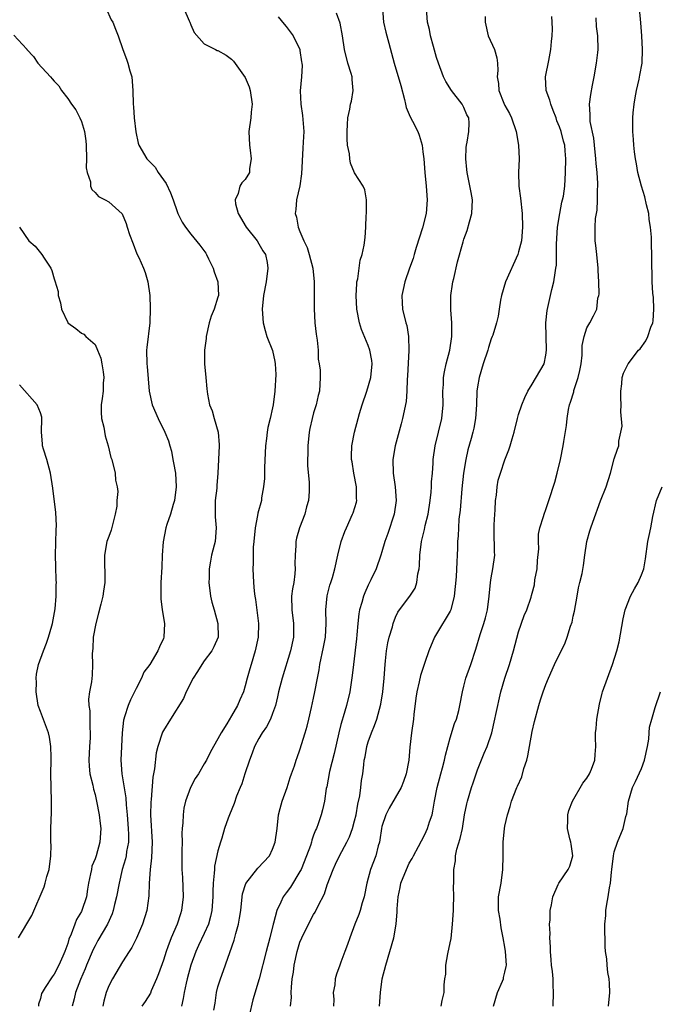
# Model space of a CAD drawing. Units: inches. Extents: x 2550000 to 2553000, y 1548000 to 1551000.
# Drawn here: x 2551752 to 2551845, y 1548677 to 1548821 of the extents above; entities that cross this region are included whole.
import ezdxf

# ---------------------------------------------------------------- set-up
doc = ezdxf.new("R2010")
doc.units = ezdxf.units.IN
doc.header["$MEASUREMENT"] = 0
doc.layers.add('LD25501548_2ft', color=55, linetype='Continuous')

msp = doc.modelspace()

# ---------------------------------------------------------------- linework, layer by layer
at = {"layer": 'LD25501548_2ft'}
for points, elevation in [([(2551764.61, 1548823), (2551765.38, 1548821.38), (2551765.59, 1548821), (2551766.02, 1548820.02), (2551766.41, 1548819), (2551767.07, 1548817), (2551767.62, 1548815.62), (2551767.82, 1548815), (2551768.11, 1548813.89), (2551768.37, 1548813), (2551768.55, 1548811), (2551768.59, 1548809), (2551768.63, 1548808.63), (2551768.75, 1548807), (2551768.97, 1548804.97), (2551769.32, 1548803.32), (2551769.41, 1548803), (2551770.58, 1548801), (2551771.78, 1548799.78), (2551772.26, 1548799), (2551773.39, 1548797.39), (2551774.05, 1548796.05), (2551774.42, 1548795), (2551775, 1548793.3), (2551775.12, 1548793), (2551775.76, 1548791.76), (2551776.23, 1548791), (2551777, 1548790), (2551778.36, 1548788.36), (2551779.2, 1548787.2), (2551779.32, 1548787), (2551779.61, 1548786.39), (2551780.31, 1548785), (2551780.46, 1548784.46), (2551780.96, 1548783), (2551781.05, 1548781), (2551781, 1548780.78), (2551780.44, 1548779), (2551780.02, 1548777.98), (2551779.73, 1548777), (2551779.29, 1548775), (2551779.29, 1548774.71), (2551779.02, 1548773), (2551779.01, 1548771.01), (2551779.23, 1548769), (2551779.35, 1548767.35), (2551779.44, 1548766.56), (2551779.74, 1548765), (2551780.14, 1548764.14), (2551780.43, 1548763), (2551781.01, 1548761), (2551781.17, 1548759.17), (2551781.18, 1548759), (2551780.99, 1548755), (2551780.82, 1548753.18), (2551780.81, 1548752.81), (2551780.58, 1548751), (2551780.58, 1548749), (2551780.6, 1548748.6), (2551780.74, 1548747), (2551780.57, 1548745), (2551780.44, 1548744.44), (2551780.07, 1548743), (2551779.88, 1548742.12), (2551779.7, 1548741), (2551779.69, 1548739.69), (2551779.67, 1548739), (2551779.91, 1548737), (2551780.12, 1548736.12), (2551780.42, 1548735), (2551780.99, 1548733), (2551781.01, 1548731), (2551780.41, 1548729.59), (2551780.11, 1548729), (2551779, 1548727.53), (2551778.62, 1548727), (2551778.01, 1548725.99), (2551777.36, 1548725), (2551776.36, 1548723), (2551775.96, 1548722.04), (2551774.05, 1548719), (2551773, 1548717.31), (2551772.89, 1548717.11), (2551772.2, 1548715), (2551771.96, 1548714.04), (2551771.7, 1548711.7), (2551771.48, 1548710.52), (2551771.23, 1548707.23), (2551771.18, 1548706.82), (2551771.13, 1548705), (2551771.37, 1548701), (2551771.29, 1548698.71), (2551771.09, 1548697), (2551770.94, 1548695), (2551770.86, 1548693.14), (2551770.57, 1548691), (2551769.97, 1548689), (2551769.08, 1548686.92), (2551768.41, 1548685.59), (2551767.98, 1548685), (2551767, 1548683.45), (2551765.54, 1548681), (2551765, 1548679.97), (2551764.63, 1548679), (2551764.28, 1548677.72), (2551764.12, 1548677)], 7864), ([(2551776.01, 1548823), (2551776.78, 1548821.22), (2551776.89, 1548821), (2551777, 1548820.65), (2551777.51, 1548819.51), (2551779, 1548817.83), (2551780.63, 1548817), (2551780.89, 1548816.89), (2551781, 1548816.87), (2551782.19, 1548816.19), (2551783, 1548815.63), (2551783.29, 1548815.29), (2551785, 1548812.93), (2551785.58, 1548811.58), (2551785.73, 1548811), (2551786.01, 1548809), (2551785.86, 1548807.86), (2551785.79, 1548807), (2551785.5, 1548805), (2551785.59, 1548803), (2551785.71, 1548802.29), (2551785.85, 1548801), (2551785.61, 1548799.61), (2551785.59, 1548799), (2551785, 1548798), (2551784.49, 1548797.51), (2551784.21, 1548797), (2551783.96, 1548795.96), (2551783.51, 1548795), (2551783.57, 1548794.43), (2551783.95, 1548793), (2551785.12, 1548791), (2551786.72, 1548789), (2551787, 1548788.57), (2551787.56, 1548787.56), (2551787.93, 1548787), (2551788.18, 1548785.82), (2551788.31, 1548785), (2551788.05, 1548783), (2551787.68, 1548781), (2551787.49, 1548779), (2551787.61, 1548777), (2551787.89, 1548775.89), (2551788.14, 1548775), (2551788.96, 1548772.96), (2551789.34, 1548771.34), (2551789.35, 1548771), (2551789.46, 1548769.46), (2551789.34, 1548767), (2551789.09, 1548765), (2551789, 1548764.59), (2551788.62, 1548763), (2551788.29, 1548761.71), (2551788.18, 1548761), (2551788.09, 1548760.09), (2551787.93, 1548759), (2551787.82, 1548755.82), (2551787.8, 1548754.2), (2551787.68, 1548753), (2551787.39, 1548751.39), (2551787.35, 1548751), (2551786.85, 1548749.15), (2551786.79, 1548748.79), (2551786.44, 1548747), (2551786.25, 1548745), (2551786.15, 1548744.15), (2551786.14, 1548743), (2551786.16, 1548741.84), (2551786.08, 1548741), (2551786.18, 1548739), (2551786.29, 1548737.71), (2551786.4, 1548737), (2551786.5, 1548736.5), (2551786.95, 1548733), (2551786.9, 1548731), (2551786.46, 1548729), (2551785.84, 1548727), (2551785.65, 1548726.35), (2551785.27, 1548725), (2551785, 1548723.89), (2551784.71, 1548723), (2551784.18, 1548721.82), (2551783.87, 1548721), (2551783, 1548719.47), (2551782.3, 1548718.3), (2551781.47, 1548717), (2551781, 1548716.1), (2551780.35, 1548715), (2551779.87, 1548714.13), (2551779.31, 1548713), (2551779, 1548712.43), (2551778.14, 1548711), (2551777.68, 1548710.32), (2551776.99, 1548709.01), (2551776.25, 1548707), (2551776.02, 1548705.98), (2551775.88, 1548705), (2551775.83, 1548703.83), (2551775.75, 1548703), (2551775.72, 1548702.28), (2551775.74, 1548701), (2551775.73, 1548699.73), (2551775.7, 1548698.3), (2551775.71, 1548697), (2551775.79, 1548695.79), (2551775.91, 1548693), (2551775.68, 1548691), (2551775.5, 1548690.5), (2551775.01, 1548689), (2551774.14, 1548687), (2551773.66, 1548685.66), (2551773.4, 1548685), (2551773, 1548683.71), (2551772.31, 1548681.69), (2551772.02, 1548681), (2551771.21, 1548679.21), (2551771.1, 1548678.9), (2551770.33, 1548677.67), (2551769.84, 1548677)], 7862), ([(2551780.4, 1548676.4), (2551780.57, 1548677.43), (2551780.77, 1548679), (2551781, 1548679.82), (2551781.35, 1548681), (2551781.81, 1548682.19), (2551783.36, 1548686.64), (2551783.62, 1548687.62), (2551784.01, 1548689), (2551784.16, 1548689.84), (2551784.32, 1548691), (2551784.53, 1548693), (2551784.59, 1548693.41), (2551785.06, 1548694.94), (2551786.81, 1548697.19), (2551788.53, 1548699), (2551789, 1548699.96), (2551789.37, 1548701), (2551789.64, 1548703), (2551789.88, 1548705), (2551790.09, 1548705.91), (2551790.39, 1548707), (2551791.13, 1548709), (2551791.57, 1548710.43), (2551791.78, 1548711), (2551792.18, 1548712.18), (2551792.43, 1548713), (2551792.6, 1548713.4), (2551793, 1548714.51), (2551793.78, 1548717), (2551794.04, 1548717.96), (2551794.31, 1548719), (2551794.71, 1548720.71), (2551795, 1548722.05), (2551795.19, 1548723), (2551795.55, 1548725), (2551795.79, 1548726.21), (2551795.91, 1548727), (2551796.46, 1548729.54), (2551796.74, 1548731), (2551796.85, 1548733), (2551796.78, 1548735), (2551796.97, 1548737.03), (2551797.38, 1548738.62), (2551797.52, 1548739), (2551797.74, 1548739.74), (2551798.09, 1548741), (2551798.54, 1548743), (2551799.05, 1548745), (2551799.56, 1548746.44), (2551799.79, 1548747), (2551800.7, 1548749), (2551800.78, 1548749.22), (2551801.26, 1548750.74), (2551801.31, 1548751), (2551801.29, 1548751.29), (2551801.29, 1548753), (2551800.89, 1548755), (2551800.64, 1548756.64), (2551800.56, 1548757), (2551800.53, 1548757.47), (2551800.61, 1548759), (2551801, 1548761), (2551801.52, 1548763), (2551801.72, 1548763.72), (2551802.12, 1548765), (2551802.79, 1548767), (2551803.37, 1548769), (2551803.56, 1548771), (2551803.5, 1548771.5), (2551803.24, 1548773), (2551803, 1548773.7), (2551802.03, 1548776.03), (2551801.71, 1548777), (2551801.32, 1548779), (2551801.22, 1548781), (2551801.3, 1548782.7), (2551801.34, 1548783), (2551801.46, 1548783.46), (2551801.8, 1548786.2), (2551802.09, 1548787), (2551802.4, 1548788.4), (2551802.52, 1548789.48), (2551802.65, 1548791), (2551802.7, 1548792.7), (2551802.73, 1548793), (2551802.72, 1548793.28), (2551802.72, 1548795), (2551802.47, 1548796.47), (2551802.23, 1548797), (2551801, 1548798.98), (2551800.4, 1548800.4), (2551800.29, 1548801), (2551800.24, 1548801.76), (2551799.98, 1548803), (2551799.92, 1548803.92), (2551799.91, 1548805), (2551799.94, 1548806.06), (2551800.02, 1548807), (2551800.3, 1548808.3), (2551800.41, 1548809), (2551800.52, 1548809.48), (2551800.79, 1548811), (2551800.62, 1548812.62), (2551800.62, 1548813), (2551800.47, 1548813.53), (2551800, 1548815), (2551799.5, 1548817), (2551799.23, 1548819), (2551798.89, 1548820.89), (2551798.33, 1548822.33)], 7858), ([(2551805.07, 1548823), (2551805.24, 1548821), (2551805.58, 1548819.58), (2551806.03, 1548817.97), (2551806.8, 1548815), (2551807.74, 1548811.74), (2551808.29, 1548809.71), (2551808.46, 1548809), (2551808.54, 1548808.54), (2551809, 1548807.52), (2551809.15, 1548807.15), (2551809.49, 1548806.51), (2551810.24, 1548805), (2551810.46, 1548804.46), (2551810.88, 1548803), (2551811, 1548802.05), (2551811.11, 1548801), (2551811.27, 1548799), (2551811.49, 1548797), (2551811.63, 1548795), (2551811.45, 1548793), (2551810.92, 1548790.92), (2551810.02, 1548788.02), (2551809.72, 1548787), (2551809.58, 1548786.42), (2551809.05, 1548785), (2551808.34, 1548783), (2551808.12, 1548781.88), (2551807.91, 1548781), (2551807.96, 1548779.96), (2551808.03, 1548779), (2551808.51, 1548777), (2551808.62, 1548776.62), (2551808.89, 1548775), (2551808.94, 1548772.94), (2551808.76, 1548769.24), (2551808.71, 1548768.71), (2551808.64, 1548767), (2551808.52, 1548765.48), (2551808.01, 1548763), (2551807.79, 1548762.21), (2551806.93, 1548759), (2551806.61, 1548757), (2551806.63, 1548755), (2551806.92, 1548753), (2551807.06, 1548751), (2551806.77, 1548749), (2551805.84, 1548746.16), (2551805.43, 1548745), (2551805, 1548743.48), (2551804.85, 1548743), (2551804.15, 1548741), (2551803.38, 1548739.38), (2551803, 1548738.63), (2551802.51, 1548737.49), (2551802.32, 1548737), (2551802.05, 1548736.05), (2551801.72, 1548735), (2551801.61, 1548734.39), (2551801.45, 1548733), (2551801.32, 1548731.32), (2551801.26, 1548730.74), (2551800.82, 1548727), (2551800.64, 1548725.36), (2551800.29, 1548723), (2551799.81, 1548721), (2551799.32, 1548719.32), (2551799.16, 1548718.84), (2551799, 1548718.2), (2551798.7, 1548717), (2551798.01, 1548713.99), (2551797.34, 1548711.34), (2551796.91, 1548709.09), (2551796.85, 1548708.85), (2551796.58, 1548707), (2551796.29, 1548705.71), (2551796.1, 1548705), (2551795.65, 1548703.65), (2551795.4, 1548703), (2551795.26, 1548702.73), (2551795, 1548701.99), (2551794.73, 1548701.27), (2551794.67, 1548701), (2551794.52, 1548700.52), (2551793.96, 1548699), (2551793.15, 1548697), (2551793, 1548696.7), (2551791.6, 1548694.4), (2551791, 1548693.56), (2551790.56, 1548693), (2551790.22, 1548692.22), (2551789.59, 1548691), (2551789.11, 1548689.11), (2551789.07, 1548689), (2551788.58, 1548687), (2551788.04, 1548685), (2551787.04, 1548681), (2551786.1, 1548677.9), (2551785.56, 1548675.56)], 7856), ([(2551791.63, 1548677), (2551791.75, 1548678.25), (2551791.72, 1548679), (2551791.74, 1548679.74), (2551791.87, 1548681), (2551792.04, 1548681.96), (2551792.17, 1548683), (2551792.6, 1548685), (2551792.68, 1548685.32), (2551793, 1548686.33), (2551793.26, 1548687), (2551794.26, 1548689), (2551795, 1548690.39), (2551795.24, 1548690.76), (2551795.67, 1548691.67), (2551796.57, 1548693.43), (2551797, 1548694.73), (2551797.85, 1548697), (2551798.22, 1548697.78), (2551798.78, 1548699), (2551799.87, 1548701), (2551800.25, 1548701.75), (2551800.69, 1548703), (2551801, 1548704.11), (2551801.21, 1548705), (2551801.47, 1548706.53), (2551801.78, 1548707.78), (2551801.93, 1548709), (2551802.01, 1548709.99), (2551802.19, 1548711), (2551802.33, 1548712.33), (2551802.42, 1548713), (2551802.53, 1548713.47), (2551802.8, 1548715), (2551803, 1548715.66), (2551803.47, 1548717), (2551803.93, 1548718.07), (2551804.24, 1548719), (2551804.83, 1548721.17), (2551805.13, 1548723), (2551805.32, 1548725), (2551805.45, 1548727), (2551805.52, 1548727.52), (2551805.66, 1548729), (2551805.84, 1548730.16), (2551806.06, 1548731), (2551806.52, 1548732.53), (2551806.63, 1548733), (2551807, 1548733.92), (2551807.34, 1548734.66), (2551807.58, 1548735), (2551809.1, 1548737), (2551809.85, 1548738.15), (2551810.12, 1548739), (2551810.27, 1548740.27), (2551810.45, 1548741), (2551810.5, 1548741.5), (2551810.56, 1548743), (2551810.79, 1548745), (2551811.23, 1548746.77), (2551811.34, 1548747.34), (2551811.77, 1548749), (2551812.08, 1548751), (2551812.22, 1548752.22), (2551812.26, 1548753), (2551812.26, 1548753.73), (2551812.38, 1548755), (2551812.49, 1548756.49), (2551812.52, 1548757), (2551812.8, 1548759), (2551813.75, 1548763), (2551813.95, 1548765), (2551813.93, 1548767), (2551814, 1548768), (2551814.01, 1548769), (2551814.15, 1548769.85), (2551814.41, 1548771), (2551814.94, 1548773), (2551815.24, 1548775), (2551815.25, 1548775.25), (2551815.24, 1548777), (2551815.09, 1548778.91), (2551815.08, 1548781), (2551815.31, 1548782.69), (2551815.37, 1548783), (2551815.51, 1548783.51), (2551816.07, 1548785.93), (2551816.88, 1548788.88), (2551817, 1548789.25), (2551817.49, 1548790.51), (2551817.8, 1548791.8), (2551818.16, 1548793), (2551818.25, 1548795), (2551818.08, 1548796.08), (2551817.47, 1548799), (2551817.44, 1548799.44), (2551817.28, 1548801), (2551817.33, 1548802.67), (2551817.38, 1548803), (2551817.48, 1548803.48), (2551817.74, 1548805), (2551817.77, 1548806.23), (2551817.72, 1548807), (2551817.44, 1548807.44), (2551817, 1548808.52), (2551816.75, 1548809), (2551815.17, 1548811), (2551814.33, 1548812.33), (2551814.02, 1548813), (2551813.28, 1548815), (2551813, 1548815.85), (2551812.54, 1548817.46), (2551812.12, 1548819), (2551811.94, 1548819.94), (2551811.68, 1548821), (2551811.51, 1548823)], 7854), ([(2551821.31, 1548677), (2551821.93, 1548679), (2551822.64, 1548680.64), (2551822.77, 1548681), (2551822.8, 1548681.2), (2551823, 1548681.95), (2551823.2, 1548682.8), (2551823.23, 1548683), (2551823.09, 1548685), (2551823, 1548685.61), (2551822.76, 1548687), (2551822.46, 1548688.46), (2551822.29, 1548689.71), (2551822.06, 1548691), (2551822.08, 1548693), (2551822.44, 1548695), (2551822.7, 1548697), (2551822.73, 1548699), (2551822.73, 1548701), (2551822.94, 1548703), (2551823, 1548703.31), (2551823.38, 1548705), (2551823.77, 1548706.23), (2551823.98, 1548707), (2551824.75, 1548709), (2551824.83, 1548709.17), (2551825.46, 1548710.54), (2551825.78, 1548711.78), (2551826.21, 1548713), (2551826.37, 1548713.63), (2551827, 1548717.2), (2551827.35, 1548718.65), (2551827.98, 1548721), (2551828.2, 1548721.8), (2551828.59, 1548723), (2551829, 1548724.07), (2551829.39, 1548725), (2551830.28, 1548727), (2551831.81, 1548730.19), (2551832.11, 1548731), (2551832.6, 1548732.6), (2551832.83, 1548733.17), (2551833, 1548734.05), (2551833.18, 1548734.82), (2551833.58, 1548737), (2551833.76, 1548738.24), (2551833.98, 1548739), (2551834.3, 1548740.3), (2551834.5, 1548741.5), (2551834.72, 1548743), (2551835, 1548745), (2551835.45, 1548746.55), (2551835.55, 1548747), (2551835.85, 1548747.85), (2551837, 1548750.94), (2551837.82, 1548753), (2551838.44, 1548755), (2551839, 1548757.08), (2551839.49, 1548758.51), (2551839.67, 1548759), (2551839.68, 1548759.68), (2551839.98, 1548761), (2551840.14, 1548761.86), (2551839.97, 1548763.97), (2551840.02, 1548765), (2551839.97, 1548766.03), (2551839.95, 1548767), (2551840.09, 1548768.09), (2551840.14, 1548769), (2551840.37, 1548769.63), (2551841.02, 1548771), (2551842.55, 1548773), (2551842.78, 1548773.22), (2551843.64, 1548774.36), (2551843.93, 1548775), (2551844.37, 1548776.37), (2551844.65, 1548777), (2551844.7, 1548777.3), (2551844.81, 1548779), (2551844.73, 1548780.73), (2551844.66, 1548781.34), (2551844.57, 1548783), (2551844.55, 1548784.55), (2551844.52, 1548785), (2551844.51, 1548787), (2551844.45, 1548788.45), (2551844.44, 1548789.56), (2551844.32, 1548791), (2551844.13, 1548792.13), (2551844.04, 1548793), (2551843.73, 1548794.27), (2551843.47, 1548795.47), (2551842.98, 1548797), (2551842.46, 1548799), (2551842.28, 1548800.28), (2551842.13, 1548801), (2551841.97, 1548802.03), (2551841.88, 1548803), (2551841.83, 1548803.83), (2551841.7, 1548805), (2551841.72, 1548806.28), (2551841.71, 1548807), (2551841.76, 1548807.76), (2551841.91, 1548809), (2551842.07, 1548809.93), (2551842.27, 1548811), (2551842.67, 1548812.67), (2551842.76, 1548813.24), (2551843.08, 1548815), (2551843.13, 1548817), (2551843.02, 1548819.02), (2551842.91, 1548820.91), (2551842.72, 1548823)], 7846), ([(2551789.82, 1548821.82), (2551790.71, 1548820.71), (2551791, 1548820.4), (2551792.01, 1548819), (2551792.98, 1548817), (2551793, 1548816.88), (2551793.24, 1548815.24), (2551793.29, 1548815), (2551793.32, 1548814.68), (2551793.23, 1548813), (2551793.04, 1548810.96), (2551793.14, 1548809), (2551793.38, 1548807.38), (2551793.55, 1548805), (2551793.47, 1548803.47), (2551793.4, 1548802.6), (2551793.2, 1548798.8), (2551792.96, 1548797.04), (2551792.49, 1548795), (2551792.38, 1548793.62), (2551792.3, 1548793), (2551792.47, 1548792.47), (2551792.73, 1548791), (2551793, 1548790.39), (2551793.55, 1548789), (2551794.04, 1548788.04), (2551794.34, 1548787), (2551794.87, 1548785), (2551795.09, 1548783), (2551795.1, 1548781), (2551795.07, 1548779.07), (2551795.19, 1548777), (2551795.36, 1548775.36), (2551795.51, 1548774.49), (2551795.64, 1548773), (2551795.68, 1548771.68), (2551795.8, 1548771), (2551795.94, 1548770.06), (2551795.95, 1548769), (2551795.86, 1548767), (2551795.64, 1548766.36), (2551795.37, 1548765), (2551795, 1548763.84), (2551794.77, 1548763), (2551794.44, 1548761.56), (2551794.36, 1548761), (2551794.16, 1548759), (2551794.17, 1548757.83), (2551794.12, 1548757), (2551794.11, 1548756.11), (2551794.34, 1548753.66), (2551794.36, 1548753), (2551794.34, 1548752.34), (2551794.23, 1548751), (2551793.94, 1548750.06), (2551793.7, 1548749), (2551792.95, 1548747), (2551792.49, 1548745.51), (2551792.38, 1548745), (2551792.4, 1548744.4), (2551792.28, 1548743), (2551792.25, 1548741.75), (2551792.31, 1548741), (2551792.25, 1548740.25), (2551792.09, 1548739), (2551791.93, 1548738.07), (2551791.78, 1548737), (2551791.81, 1548735), (2551792.06, 1548733), (2551792.04, 1548731), (2551791.61, 1548729), (2551790.37, 1548725), (2551789.87, 1548723), (2551789.73, 1548722.27), (2551789.41, 1548721), (2551789, 1548719.84), (2551788.67, 1548719), (2551788.11, 1548717.89), (2551787.49, 1548717), (2551787, 1548716.18), (2551786.36, 1548715), (2551786, 1548714), (2551785.6, 1548713), (2551784.94, 1548711), (2551784.48, 1548709.52), (2551784.24, 1548709), (2551783.71, 1548707.71), (2551783.35, 1548706.66), (2551782.67, 1548705), (2551782.51, 1548704.51), (2551781.97, 1548703), (2551781.55, 1548701.55), (2551781.35, 1548701), (2551781, 1548699.74), (2551780.51, 1548697.49), (2551780.47, 1548697), (2551780.45, 1548696.45), (2551780.28, 1548695), (2551780.23, 1548693.77), (2551780.25, 1548693), (2551780.1, 1548691), (2551779.91, 1548690.09), (2551779.59, 1548689), (2551779, 1548687.63), (2551778.16, 1548685.84), (2551777.74, 1548685), (2551777, 1548683), (2551776.48, 1548681), (2551776.33, 1548680.33), (2551776.04, 1548679), (2551775.89, 1548678.11), (2551775.65, 1548677)], 7860), ([(2551820.13, 1548821.87), (2551820.11, 1548821), (2551820.54, 1548819), (2551821.45, 1548817), (2551821.82, 1548815.82), (2551821.91, 1548815), (2551821.95, 1548813.95), (2551821.88, 1548813), (2551822.06, 1548812.06), (2551822.11, 1548811), (2551822.82, 1548809.18), (2551823, 1548808.8), (2551823.65, 1548807.65), (2551823.94, 1548807), (2551824.64, 1548805), (2551825.01, 1548803.01), (2551825.06, 1548801), (2551824.97, 1548799), (2551825.05, 1548797), (2551825.26, 1548795.26), (2551825.5, 1548793), (2551825.59, 1548791), (2551825.42, 1548789), (2551825, 1548787.39), (2551824.88, 1548787), (2551823.09, 1548783), (2551822.48, 1548781), (2551822.35, 1548780.35), (2551822.16, 1548779), (2551822, 1548778), (2551821.79, 1548777), (2551821.21, 1548775.21), (2551821.14, 1548775), (2551821, 1548774.68), (2551820.59, 1548773.41), (2551820.49, 1548773), (2551819.83, 1548771), (2551819.24, 1548769), (2551819, 1548767.62), (2551818.91, 1548767), (2551818.82, 1548765), (2551818.69, 1548763), (2551818.43, 1548761.57), (2551818.31, 1548761), (2551818.06, 1548760.06), (2551817.58, 1548758.42), (2551817.27, 1548757), (2551816.95, 1548755), (2551816.69, 1548752.69), (2551816.43, 1548749.57), (2551816.27, 1548748.27), (2551816.18, 1548747), (2551816.15, 1548745.85), (2551816.08, 1548745), (2551816.04, 1548744.04), (2551816.03, 1548743), (2551815.96, 1548742.04), (2551815.84, 1548739.84), (2551815.58, 1548737), (2551815.09, 1548735), (2551815, 1548734.82), (2551813, 1548731.47), (2551812.69, 1548731), (2551811.88, 1548729), (2551811.3, 1548727.31), (2551811.14, 1548726.86), (2551810.62, 1548725.38), (2551810.46, 1548724.46), (2551810.09, 1548723), (2551809.95, 1548722.05), (2551809.67, 1548719.67), (2551809.61, 1548719), (2551809.33, 1548717), (2551809.09, 1548714.91), (2551808.92, 1548713), (2551808.54, 1548711), (2551808.15, 1548709.85), (2551807.81, 1548709), (2551806.04, 1548705.96), (2551805.56, 1548705), (2551805, 1548703.29), (2551804.93, 1548703), (2551804.68, 1548701.32), (2551804.62, 1548701), (2551804.45, 1548700.45), (2551804.08, 1548699), (2551803.32, 1548697), (2551802.79, 1548695), (2551802.39, 1548693), (2551802.09, 1548692.09), (2551801.79, 1548691), (2551801.6, 1548690.4), (2551801.04, 1548689), (2551800.31, 1548687), (2551799.97, 1548686.03), (2551799.57, 1548685), (2551799, 1548683.43), (2551798.82, 1548683), (2551798.33, 1548681.67), (2551798.17, 1548681), (2551798.08, 1548680.08), (2551797.88, 1548679), (2551797.94, 1548677.94), (2551797.92, 1548677)], 7852), ([(2551804.63, 1548677), (2551804.77, 1548679), (2551805.03, 1548681), (2551805.56, 1548683), (2551806.17, 1548685), (2551806.74, 1548687), (2551807.09, 1548689), (2551807.21, 1548690.79), (2551807.22, 1548691.22), (2551807.35, 1548693), (2551807.66, 1548694.34), (2551807.77, 1548695), (2551808.57, 1548697), (2551809, 1548697.89), (2551809.41, 1548698.59), (2551809.61, 1548699), (2551810.36, 1548700.36), (2551810.8, 1548701.2), (2551811, 1548701.53), (2551811.47, 1548702.53), (2551811.68, 1548703), (2551811.96, 1548703.96), (2551812.33, 1548705), (2551812.47, 1548705.53), (2551812.71, 1548707), (2551813.08, 1548709), (2551813.61, 1548711), (2551813.86, 1548711.86), (2551814.16, 1548713), (2551814.3, 1548713.7), (2551814.64, 1548715), (2551815, 1548716.26), (2551815.64, 1548718.36), (2551815.9, 1548719), (2551816.24, 1548720.24), (2551816.41, 1548721), (2551816.77, 1548723), (2551817, 1548723.84), (2551817.29, 1548725), (2551818, 1548727), (2551818.74, 1548729.26), (2551819.39, 1548731.39), (2551819.93, 1548733), (2551820.17, 1548733.83), (2551820.44, 1548735), (2551820.69, 1548737), (2551820.89, 1548739), (2551821, 1548739.7), (2551821.25, 1548741), (2551821.52, 1548743), (2551821.49, 1548743.49), (2551821.44, 1548746.56), (2551821.41, 1548747), (2551821.43, 1548747.43), (2551821.51, 1548749), (2551821.57, 1548749.57), (2551821.64, 1548751), (2551821.77, 1548751.77), (2551821.85, 1548753), (2551822.03, 1548753.97), (2551822.33, 1548755), (2551823, 1548756.94), (2551823.59, 1548758.4), (2551823.77, 1548759), (2551824.04, 1548760.04), (2551824.34, 1548761), (2551824.83, 1548763), (2551825, 1548763.59), (2551825.47, 1548765), (2551825.91, 1548766.09), (2551826.37, 1548767), (2551827, 1548768.05), (2551828.73, 1548771), (2551829, 1548772.27), (2551829.1, 1548773), (2551829.03, 1548775), (2551829.01, 1548777), (2551829.2, 1548778.8), (2551829.88, 1548781.88), (2551830.16, 1548783), (2551830.33, 1548784.33), (2551830.47, 1548785), (2551830.53, 1548785.47), (2551830.55, 1548787), (2551830.54, 1548788.54), (2551830.7, 1548791), (2551831.02, 1548793), (2551831.35, 1548794.65), (2551831.45, 1548795), (2551831.55, 1548795.55), (2551831.76, 1548797), (2551831.88, 1548799), (2551831.92, 1548801), (2551831.83, 1548802.17), (2551831.75, 1548803), (2551831.58, 1548803.58), (2551831.24, 1548805), (2551831, 1548805.71), (2551830.6, 1548806.6), (2551830.48, 1548807), (2551830.08, 1548808.08), (2551829.7, 1548809), (2551829.59, 1548809.58), (2551829.06, 1548811), (2551828.95, 1548813), (2551829.42, 1548815.42), (2551829.74, 1548817), (2551829.83, 1548818.17), (2551829.92, 1548819), (2551829.98, 1548819.98), (2551829.93, 1548821), (2551829.87, 1548821.87)], 7850), ([(2551813.68, 1548677), (2551813.82, 1548677.82), (2551814.12, 1548679), (2551814.1, 1548680.1), (2551814.22, 1548681), (2551814.33, 1548681.67), (2551814.36, 1548683), (2551814.66, 1548684.66), (2551815, 1548686.25), (2551815.12, 1548686.88), (2551815.33, 1548689), (2551815.45, 1548691), (2551815.49, 1548691.49), (2551815.51, 1548693), (2551815.47, 1548694.53), (2551815.5, 1548695), (2551815.51, 1548697), (2551815.75, 1548698.25), (2551815.78, 1548699), (2551815.97, 1548699.97), (2551816.47, 1548701.53), (2551816.77, 1548703), (2551817.1, 1548705), (2551817.41, 1548706.59), (2551817.5, 1548707), (2551818.12, 1548709), (2551818.35, 1548709.65), (2551819, 1548711.59), (2551819.97, 1548714.03), (2551820.39, 1548715), (2551821.06, 1548717), (2551821.53, 1548719), (2551821.66, 1548719.66), (2551822.42, 1548723), (2551822.98, 1548725), (2551823.65, 1548727), (2551824.25, 1548729), (2551825, 1548731.76), (2551825.82, 1548734.18), (2551826.2, 1548735), (2551826.83, 1548736.83), (2551826.91, 1548737.09), (2551827, 1548737.46), (2551827.33, 1548738.67), (2551827.4, 1548739.4), (2551827.7, 1548741), (2551827.79, 1548742.21), (2551827.95, 1548743.95), (2551827.89, 1548745), (2551827.92, 1548746.08), (2551828.1, 1548747), (2551828.64, 1548748.64), (2551828.74, 1548749), (2551829, 1548749.68), (2551829.45, 1548751), (2551830.31, 1548753.69), (2551830.65, 1548755), (2551831.14, 1548757), (2551831.54, 1548759), (2551831.62, 1548759.62), (2551832.01, 1548761.99), (2551832.1, 1548763), (2551832.32, 1548764.32), (2551832.47, 1548765), (2551832.62, 1548765.38), (2551833.08, 1548766.92), (2551833.11, 1548767.11), (2551833.74, 1548769), (2551833.98, 1548770.02), (2551834.14, 1548771), (2551834.3, 1548772.3), (2551834.32, 1548773), (2551834.29, 1548773.71), (2551834.59, 1548775), (2551835, 1548776.3), (2551835.42, 1548777), (2551835.97, 1548778.03), (2551836.46, 1548779), (2551836.62, 1548780.62), (2551836.73, 1548781), (2551836.77, 1548781.23), (2551836.74, 1548783), (2551836.66, 1548784.66), (2551836.67, 1548785), (2551836.44, 1548787), (2551836.31, 1548788.31), (2551836.21, 1548789), (2551836.22, 1548789.78), (2551836.21, 1548791), (2551836.26, 1548792.26), (2551836.39, 1548793), (2551836.51, 1548793.49), (2551836.56, 1548795), (2551836.54, 1548796.54), (2551836.6, 1548797), (2551836.6, 1548797.4), (2551836.48, 1548799), (2551836.34, 1548800.34), (2551836.32, 1548801), (2551836.13, 1548803), (2551836.02, 1548804.02), (2551835.5, 1548806.5), (2551835.46, 1548807), (2551835.49, 1548807.49), (2551835.38, 1548809), (2551835.56, 1548810.44), (2551835.8, 1548811.8), (2551836.04, 1548813), (2551836.38, 1548815), (2551836.59, 1548816.59), (2551836.63, 1548817), (2551836.6, 1548819), (2551836.42, 1548820.41), (2551836.36, 1548821.64)], 7848), ([(2551751.11, 1548819.11), (2551753, 1548817.05), (2551753.03, 1548817), (2551754, 1548816), (2551754.63, 1548815), (2551756.49, 1548813), (2551756.75, 1548812.75), (2551757, 1548812.4), (2551757.72, 1548811.72), (2551758.11, 1548811), (2551759, 1548809.86), (2551759.56, 1548809), (2551760.18, 1548808.18), (2551760.78, 1548807), (2551761, 1548806.5), (2551761.48, 1548805), (2551761.67, 1548803.67), (2551761.72, 1548803), (2551761.75, 1548801), (2551761.72, 1548799.72), (2551761.87, 1548799), (2551762.35, 1548797.65), (2551762.36, 1548797), (2551762.53, 1548796.53), (2551763, 1548796.08), (2551763.51, 1548795.51), (2551764.5, 1548795), (2551765, 1548794.7), (2551766.96, 1548792.96), (2551767.56, 1548791.56), (2551767.72, 1548791), (2551768.05, 1548789.95), (2551768.56, 1548788.56), (2551769.13, 1548787.13), (2551769.41, 1548786.59), (2551770.12, 1548785), (2551770.36, 1548784.36), (2551770.73, 1548783), (2551771.01, 1548781), (2551771.09, 1548779.09), (2551771, 1548777), (2551770.59, 1548773.41), (2551770.53, 1548773), (2551770.56, 1548771), (2551770.62, 1548770.62), (2551770.94, 1548767), (2551771.35, 1548765), (2551772.22, 1548763), (2551773.23, 1548761), (2551773.75, 1548759.75), (2551773.94, 1548759), (2551774.2, 1548758.2), (2551774.39, 1548757), (2551774.51, 1548756.51), (2551774.76, 1548755), (2551774.9, 1548753), (2551774.64, 1548751), (2551774.43, 1548750.43), (2551774.04, 1548749), (2551773.51, 1548747.51), (2551773.38, 1548747), (2551772.97, 1548744.97), (2551772.82, 1548743), (2551772.77, 1548741.23), (2551772.65, 1548739), (2551772.63, 1548737.37), (2551772.61, 1548737), (2551772.63, 1548736.63), (2551772.85, 1548735), (2551773.16, 1548733), (2551773.07, 1548731), (2551773, 1548730.79), (2551772.44, 1548729.56), (2551772.21, 1548729), (2551771.01, 1548727.01), (2551770.14, 1548725.86), (2551769.82, 1548725), (2551769, 1548723.5), (2551768.79, 1548723), (2551768.18, 1548721.82), (2551767.86, 1548721), (2551767.33, 1548719.33), (2551767.2, 1548719), (2551767.16, 1548718.84), (2551766.95, 1548717), (2551766.77, 1548713), (2551766.9, 1548711), (2551767.49, 1548707.49), (2551767.54, 1548706.46), (2551767.7, 1548705), (2551767.87, 1548703), (2551767.9, 1548702.1), (2551767.88, 1548701), (2551767.63, 1548699.63), (2551767.56, 1548699), (2551767.47, 1548698.53), (2551766.99, 1548697), (2551766.52, 1548695), (2551766.16, 1548693), (2551765.86, 1548691.86), (2551765.67, 1548691), (2551765.5, 1548690.5), (2551764.81, 1548689), (2551763.42, 1548686.58), (2551763, 1548685.82), (2551762.72, 1548685.28), (2551761.75, 1548683), (2551761.54, 1548682.45), (2551760.86, 1548680.86), (2551760.16, 1548679), (2551759.95, 1548678.05), (2551759.63, 1548677)], 7866), ([(2551751.93, 1548791), (2551753.32, 1548789), (2551754.24, 1548788.24), (2551755, 1548787.24), (2551755.22, 1548787), (2551755.54, 1548786.46), (2551756.54, 1548785), (2551756.69, 1548784.69), (2551757, 1548783.46), (2551757.14, 1548783.14), (2551757.6, 1548781.6), (2551757.62, 1548781), (2551757.96, 1548779.96), (2551758.08, 1548779), (2551759, 1548777.05), (2551759.04, 1548777), (2551760.2, 1548776.2), (2551761, 1548775.5), (2551761.35, 1548775.35), (2551761.66, 1548775), (2551763, 1548773.82), (2551763.38, 1548773), (2551763.84, 1548771.84), (2551764, 1548771), (2551764.18, 1548769.82), (2551764.27, 1548769), (2551764.19, 1548768.19), (2551764.18, 1548767), (2551764.06, 1548765.94), (2551763.92, 1548765), (2551763.92, 1548763.92), (2551763.96, 1548763), (2551764.28, 1548761.72), (2551764.49, 1548760.49), (2551764.94, 1548759), (2551765.32, 1548757.32), (2551765.44, 1548757), (2551765.94, 1548755), (2551766, 1548754), (2551766.22, 1548753), (2551766.33, 1548752.33), (2551766.19, 1548751), (2551766.18, 1548750.18), (2551765.97, 1548749), (2551765.36, 1548746.64), (2551765, 1548745.74), (2551764.73, 1548745), (2551764.37, 1548743), (2551764.41, 1548741.59), (2551764.46, 1548740.46), (2551764.45, 1548739), (2551764.25, 1548737.75), (2551764.15, 1548737), (2551763.84, 1548735.84), (2551763.51, 1548734.49), (2551763.1, 1548733), (2551762.75, 1548731), (2551762.66, 1548729.34), (2551762.59, 1548728.59), (2551762.64, 1548727), (2551762.58, 1548725.42), (2551762.46, 1548724.46), (2551762.2, 1548723), (2551762.06, 1548721.94), (2551762.09, 1548721), (2551762.22, 1548720.22), (2551762.24, 1548717.76), (2551762.3, 1548717), (2551762.28, 1548716.28), (2551762.19, 1548715), (2551762.09, 1548713), (2551762.13, 1548712.13), (2551762.24, 1548711), (2551762.66, 1548709.34), (2551762.76, 1548708.76), (2551763, 1548707.96), (2551763.23, 1548707), (2551763.59, 1548705), (2551763.73, 1548703.73), (2551763.83, 1548703), (2551763.71, 1548701), (2551763.15, 1548699), (2551763, 1548698.55), (2551762.55, 1548697.45), (2551762.46, 1548697), (2551762.35, 1548696.35), (2551762.06, 1548695), (2551761.9, 1548694.1), (2551761.73, 1548693), (2551761.07, 1548691), (2551761, 1548690.85), (2551760.31, 1548689.69), (2551760.04, 1548689), (2551759.5, 1548687.5), (2551759.19, 1548686.81), (2551759, 1548686.16), (2551758.57, 1548685), (2551758.28, 1548684.28), (2551757.7, 1548683), (2551757, 1548681.66), (2551756.71, 1548681.29), (2551755.72, 1548679.72), (2551755.24, 1548679), (2551755.17, 1548678.83), (2551755, 1548678.12), (2551754.73, 1548677.27), (2551754.71, 1548677)], 7868), ([(2551751.81, 1548687), (2551753.75, 1548690.25), (2551755.54, 1548694.46), (2551755.71, 1548695), (2551755.95, 1548695.95), (2551756.28, 1548697), (2551756.54, 1548699), (2551756.56, 1548700.56), (2551756.54, 1548701), (2551756.55, 1548703), (2551756.62, 1548705.38), (2551756.62, 1548707), (2551756.56, 1548709), (2551756.54, 1548711), (2551756.58, 1548713), (2551756.56, 1548713.44), (2551756.55, 1548715), (2551756.35, 1548716.35), (2551756.2, 1548717), (2551755, 1548720.09), (2551754.7, 1548721), (2551754.37, 1548723), (2551754.42, 1548724.42), (2551754.38, 1548725), (2551754.43, 1548725.57), (2551754.75, 1548727), (2551755.44, 1548729), (2551755.9, 1548730.1), (2551756.19, 1548731), (2551756.67, 1548732.67), (2551756.78, 1548733), (2551757.16, 1548735.16), (2551757.31, 1548737), (2551757.33, 1548738.67), (2551757.35, 1548739), (2551757.33, 1548739.33), (2551757.27, 1548741.27), (2551757.23, 1548743), (2551757.3, 1548746.7), (2551757.36, 1548747.36), (2551757.26, 1548749.26), (2551756.83, 1548752.83), (2551756.48, 1548755), (2551755.93, 1548757), (2551755.46, 1548758.54), (2551755.33, 1548759), (2551755.32, 1548759.32), (2551755.17, 1548761), (2551755.23, 1548763), (2551755.19, 1548763.19), (2551755, 1548763.85), (2551754.52, 1548765), (2551751.94, 1548767.94)], 7870), ([(2551830.05, 1548677), (2551830.11, 1548679), (2551830.05, 1548680.05), (2551830.04, 1548681), (2551829.97, 1548682.03), (2551829.84, 1548683), (2551829.75, 1548683.75), (2551829.66, 1548685), (2551829.66, 1548685.66), (2551829.59, 1548687), (2551829.62, 1548687.62), (2551829.54, 1548689), (2551829.6, 1548689.6), (2551829.62, 1548691), (2551829.8, 1548691.8), (2551830, 1548693), (2551830.81, 1548694.81), (2551830.88, 1548695), (2551832.28, 1548697), (2551832.51, 1548697.49), (2551832.96, 1548699), (2551832.68, 1548700.68), (2551832.65, 1548701), (2551832.51, 1548701.49), (2551832.14, 1548703), (2551832.21, 1548704.21), (2551832.2, 1548705), (2551832.37, 1548705.63), (2551832.88, 1548707), (2551834.38, 1548709.63), (2551835, 1548710.34), (2551835.4, 1548711), (2551835.67, 1548711.67), (2551836.15, 1548713), (2551836.19, 1548713.81), (2551836.3, 1548715), (2551836.26, 1548716.26), (2551836.28, 1548717), (2551836.37, 1548717.63), (2551836.45, 1548719), (2551836.82, 1548721.18), (2551837.21, 1548722.79), (2551837.28, 1548723), (2551837.99, 1548725), (2551838.75, 1548727), (2551839.37, 1548729), (2551839.7, 1548730.3), (2551840.32, 1548733.68), (2551840.6, 1548735), (2551841.37, 1548737), (2551841.95, 1548738.05), (2551842.5, 1548739), (2551843, 1548740.14), (2551843.32, 1548741), (2551843.56, 1548742.44), (2551843.93, 1548745), (2551844.13, 1548745.87), (2551844.36, 1548747), (2551844.67, 1548748.67), (2551845.17, 1548751), (2551846, 1548753)], 7844), ([(2551838.14, 1548677), (2551838.37, 1548679), (2551838.3, 1548680.3), (2551838.24, 1548681), (2551838.07, 1548681.93), (2551837.96, 1548683), (2551837.9, 1548683.9), (2551837.73, 1548685), (2551837.69, 1548685.69), (2551837.65, 1548687), (2551837.61, 1548687.61), (2551837.63, 1548689), (2551837.75, 1548690.25), (2551837.78, 1548691), (2551837.9, 1548691.9), (2551838.13, 1548693), (2551838.32, 1548694.32), (2551838.47, 1548695), (2551838.6, 1548696.6), (2551838.65, 1548697), (2551838.87, 1548699), (2551839, 1548699.56), (2551839.48, 1548701), (2551840.31, 1548703), (2551840.72, 1548704.72), (2551840.85, 1548705.15), (2551841.1, 1548707), (2551841.69, 1548709), (2551842.13, 1548709.87), (2551843, 1548711.78), (2551843.45, 1548713), (2551843.87, 1548715), (2551844.04, 1548716.04), (2551844.13, 1548717), (2551844.18, 1548717.82), (2551844.5, 1548719), (2551845, 1548720.7), (2551845.77, 1548723)], 7842)]:
    msp.add_lwpolyline(points, dxfattribs=dict(at, elevation=elevation))

doc.saveas('drawing.dxf')
